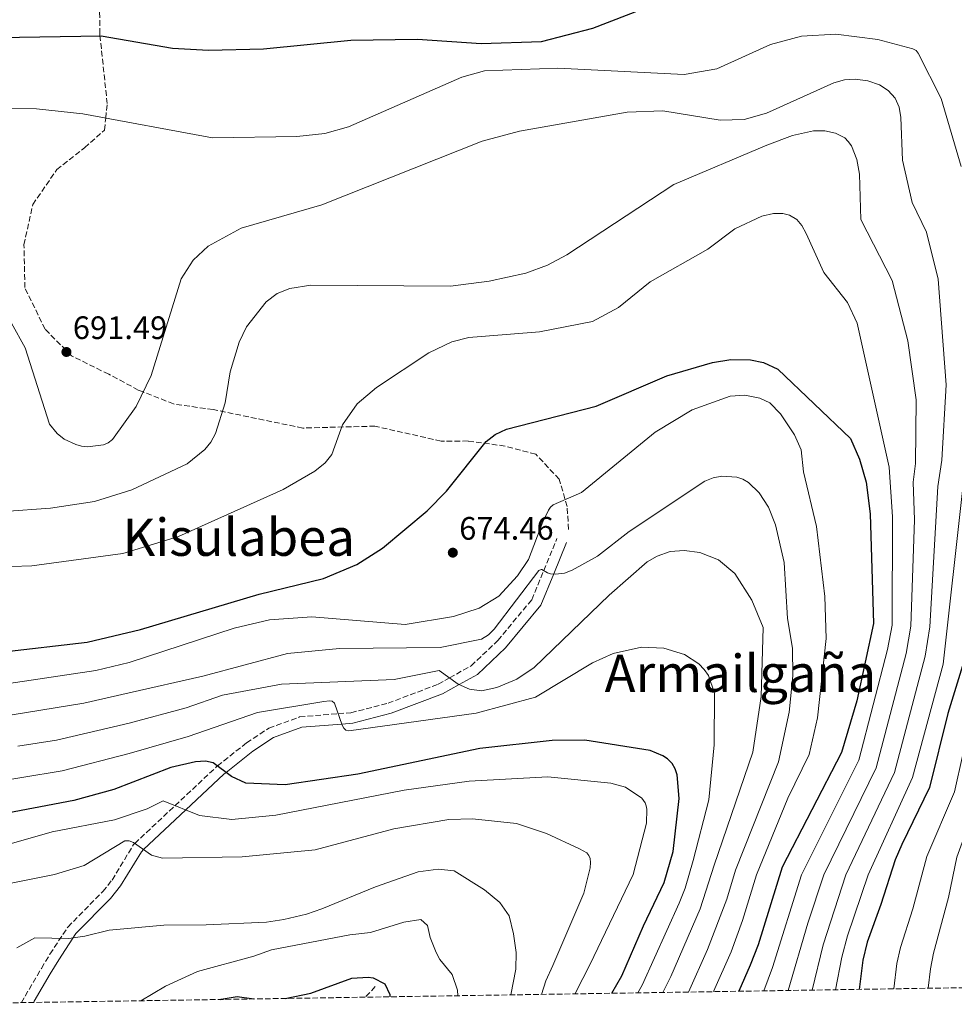
# Model space of a CAD drawing. Units: metres. Extents: x 606980 to 610413, y 4759342 to 4761708.
# Drawn here: x 608373 to 608662, y 4759362 to 4759667 of the extents above; entities that cross this region are included whole.
import ezdxf
from ezdxf.enums import TextEntityAlignment as Align

# ---------------------------------------------------------------- set-up
doc = ezdxf.new("R2010")
doc.units = ezdxf.units.M
doc.header["$MEASUREMENT"] = 0
doc.linetypes.add('DGN Style 3', pattern=[2.435890702152634, 1.739921930109024, -0.6959687720436097])
for name, color, linetype, lineweight in [('Barranco lineal', 142, 'DGN Style 3', 13), ('Camino', 7, 'DGN Style 3', 0), ('Cota de punto acotado terreno', 7, 'Continuous', 0), ('Curva de nivel directora', 30, 'Continuous', 30), ('Curva de nivel intermedia', 30, 'Continuous', 0), ('Margen derecho', 7, 'Continuous', 0), ('Punto acotado terreno (símbolo)', 7, 'Continuous', 0), ('Senda', 7, 'DGN Style 3', 0), ('Texto de Área (paraje) menor', 7, 'Continuous', 0), ('Zona arbolada', 92, 'DGN Style 3', 0)]:
    doc.layers.add(name, color=color, linetype=linetype, lineweight=lineweight)
doc.styles.add('Style-Arial', font='arial.ttf')

# ---------------------------------------------------------------- blocks, each defined once
blk = doc.blocks.new('5PATER')
at = {"layer": 'Punto acotado terreno (símbolo)', "linetype": 'Continuous', "lineweight": 0}
h = blk.add_hatch(color=51, dxfattribs=at)
edge = h.paths.add_edge_path()
edge.add_ellipse((0, 0), major_axis=(-0.1095731443231308, -0.1110710700762829), ratio=0.9994222409660317, start_angle=0, end_angle=360)

msp = doc.modelspace()

# ---------------------------------------------------------------- linework, layer by layer
at = {"layer": 'Barranco lineal', "color": 142, "linetype": 'DGN Style 3', "lineweight": 13, "extrusion": (-0.08539652816510514, -0.08952861822108484, 0.9923165117525606), "elevation": -477443.5599570248, "flags": 128}
msp.add_lwpolyline([(-2844664.587591062, 3834287.998989618), (-2844664.587591062, 3834283.472832307)], dxfattribs=at)
at = {"layer": 'Camino', "color": 7, "linetype": 'DGN Style 3', "lineweight": 0}
msp.add_polyline3d([(608373.3899999991, 4759362.87, 631.1399999999995), (608374.5, 4759364.870000001, 631.3300000000019), (608379.5599999982, 4759373.449999999, 632.7200000000012), (608382.2100000014, 4759377.850000001, 633.6499999999943), (608387.73, 4759386.230000001, 636.4499999999971), (608398.5399999993, 4759397.2, 638.5500000000029), (608401.4099999993, 4759400.75, 639.300000000003), (608408.0399999989, 4759411.7, 639.9700000000012), (608408.3999999987, 4759412.040000002, 640.0000000000001), (608420.870000001, 4759423.740000002, 645.0000000000001), (608433.7999999993, 4759435.869999999, 649.9600000000065), (608433.9400000002, 4759435.980000001, 650), (608442.9600000014, 4759443.140000001, 651.8999999999944), (608449.829999998, 4759447.680000001, 652.7899999999937), (608459.3399999985, 4759451.130000001, 653.7100000000064), (608471.2399999986, 4759452.119999999, 655.0000000000001), (608475.1900000004, 4759452.440000001, 655.5399999999937), (608486.6400000014, 4759455.350000001, 657.1699999999984), (608502.1099999987, 4759461.240000002, 659.4499999999972), (608505.6400000004, 4759463.200000001, 660), (608512.3399999992, 4759466.92, 660.7899999999937), (608520.579999998, 4759474.730000001, 661.4700000000012), (608531.0399999986, 4759487.33, 662.9199999999983), (608534.7499999991, 4759496.34, 665), (608538.7999999992, 4759506.210000004, 668.0800000000019)], dxfattribs=at)
at = {"layer": 'Curva de nivel directora', "color": 30, "linetype": 'Continuous', "lineweight": 30, "flags": 128}
for points, elevation in [([(608341.1299999988, 4759660.600000001), (608398.07, 4759661.58), (608420.0399999997, 4759657.76), (608431.1399999994, 4759657.070000002), (608448.1699999993, 4759657.520000001), (608475.1500000001, 4759660.230000002), (608495.7699999998, 4759660.550000002), (608515.4299999982, 4759659.190000001), (608534.0999999986, 4759659.820000002), (608549.9299999982, 4759663.859999999), (608591.4899999991, 4759680.029999999)], 700.0000000000001), ([(608667.6199999994, 4759666.779999999), (608672.6299999985, 4759658.03), (608675.19, 4759648.910000001), (608676.4100000004, 4759636.350000001), (608677.0699999997, 4759580.880000001), (608676.2899999997, 4759553.620000001), (608674.7099999995, 4759536.41), (608669.7899999997, 4759509.100000001), (608664.1500000004, 4759466.940000001), (608659.5500000004, 4759452.199999999), (608653.9600000002, 4759429.28), (608645.3399999992, 4759411.690000001), (608643.3099999996, 4759407.030000002), (608638.9199999997, 4759393.199999999), (608634.6300000004, 4759381.550000002), (608633.2899999992, 4759375.950000001), (608632.1699999995, 4759366.970000002)], 700.0000000000001), ([(608367.03, 4759471.12), (608393.7299999993, 4759474.189999999), (608410.1899999991, 4759478.09), (608446.8799999997, 4759489.030000002), (608466.7399999992, 4759493.939999999), (608477.0199999989, 4759498.240000002), (608484.9699999993, 4759503.26), (608498.7499999992, 4759514.78), (608504.7100000004, 4759520.850000001), (608516.9999999995, 4759536.2), (608519.7699999989, 4759538.390000001), (608523.1999999998, 4759540.060000002), (608550.9699999997, 4759547.100000001), (608572.8200000009, 4759556.510000001), (608586.9299999994, 4759560.600000001), (608592.4999999994, 4759561.510000001), (608598.5700000002, 4759561.460000002), (608602.6099999992, 4759560.670000001), (608607.1100000008, 4759558.609999999), (608629.4899999994, 4759537.100000001), (608632.3100000002, 4759530.790000001), (608634.3299999986, 4759523.62), (608635.6200000006, 4759513.900000001), (608636.5700000006, 4759480.029999999), (608631.4499999997, 4759456.060000001), (608626.7499999991, 4759440.160000001), (608608.3699999992, 4759404.690000001), (608600.9799999997, 4759380.689999999), (608598.5599999991, 4759374.460000002), (608595.0299999998, 4759366.390000001)], 675.0000000000001), ([(608555.7799999998, 4759365.760000001), (608558.8399999999, 4759371.160000001), (608565.6100000002, 4759386.619999999), (608572.0000000006, 4759400.03), (608574.77, 4759409.520000001), (608576.6200000007, 4759425.910000001), (608575.9700000002, 4759433.25), (608575.3499999989, 4759435.109999999), (608574.39, 4759436.689999999), (608573.0099999986, 4759438.140000002), (608571.5599999981, 4759439.11), (608567.6500000008, 4759440.710000001), (608547.4200000003, 4759443.92), (608537.3599999998, 4759443.830000001), (608514.9599999988, 4759441.33), (608477.2800000003, 4759433.400000001), (608454.8599999992, 4759430.150000001), (608442.7299999989, 4759430.630000002), (608438.3099999999, 4759432.699999999), (608432.6199999992, 4759436.980000001), (608430.2199999986, 4759437.460000001), (608427.1200000006, 4759437.250000001), (608419.5399999989, 4759435.550000002), (608401.9500000002, 4759428.710000002), (608389.5599999984, 4759425.279999999), (608349.9299999987, 4759417.76)], 650.0000000000001), ([(608454.8700000005, 4759364.16), (608462.7599999984, 4759365.83), (608475.4699999997, 4759370.390000002), (608480.4599999988, 4759370.750000002), (608482.0099999999, 4759370.52), (608485.6399999999, 4759368.7), (608487.1599999998, 4759365.36), (608487.2000000001, 4759364.67)], 625.0000000000006), ([(608434.9100000003, 4759363.840000001), (608435.089999999, 4759363.95), (608440.0499999989, 4759364.770000001), (608445.2199999989, 4759364.010000001)], 625.0000000000005)]:
    msp.add_lwpolyline(points, dxfattribs=dict(at, elevation=elevation))
at = {"layer": 'Curva de nivel intermedia', "color": 30, "linetype": 'Continuous', "lineweight": 0, "flags": 128}
for points, elevation in [([(608687.2000000018, 4759668.890000002), (608690.0200000004, 4759659.959999999), (608691.7700000005, 4759650.82), (608691.1600000003, 4759624.84), (608687.9800000018, 4759606.539999999), (608684.6100000013, 4759551.49), (608682.5200000014, 4759534.65), (608677.0099999993, 4759506.369999999), (608671.2400000005, 4759466.359999999), (608666.8100000003, 4759451.100000001), (608661.6000000001, 4759428.02), (608653.0500000005, 4759407.960000001), (608648.7600000012, 4759391.839999998), (608644.9099999999, 4759379.869999999)], 705), ([(608709.5700000015, 4759670.529999999), (608710.8700000001, 4759666.399999999), (608711.3500000007, 4759661.699999998), (608710.5000000013, 4759650.140000001), (608707.4300000002, 4759633.300000001), (608699.2300000016, 4759604.300000002), (608697.9300000007, 4759599.449999998), (608695.7400000002, 4759581.34), (608692.990000001, 4759549.59), (608690.2599999995, 4759532.440000001), (608682.7000000002, 4759495.649999999), (608678.2200000008, 4759465.179999999), (608674.0600000012, 4759449.869999998), (608669.24, 4759426.77), (608662.3100000008, 4759407.76), (608659.7699999994, 4759395.350000001), (608655.1800000007, 4759378.189999999), (608654.2100000005, 4759373.279999999), (608653.5500000011, 4759367.31)], 710.0000000000003), ([(608349.0500000002, 4759639.17), (608378.0899999996, 4759639), (608392.3500000001, 4759637.390000001), (608432.38, 4759630.050000001), (608458.430000001, 4759630.42), (608467.1100000002, 4759631.409999999), (608474.4700000007, 4759633.400000001), (608509.4199999999, 4759648.739999999), (608516.4100000015, 4759650.769999999), (608539.0600000008, 4759651.539999999), (608578.1500000019, 4759649.56), (608588.1800000012, 4759651.350000001), (608604.7599999994, 4759658.830000001), (608614.4199999998, 4759661.390000001), (608625.0200000014, 4759662.039999999), (608637.9200000005, 4759660.429999999), (608648.75, 4759657.51), (608649.8200000006, 4759657.009999999), (608650.440000002, 4759656.220000001), (608657.5099999997, 4759642.17), (608663.6900000023, 4759621.179999999)], 695), ([(608370.3400000003, 4759572.759999998), (608374.5, 4759565.140000001), (608382.0700000006, 4759541.550000001), (608384.4199999997, 4759538.67), (608386.6500000004, 4759536.98), (608390.1700000009, 4759535.289999999), (608391.9700000002, 4759534.789999999), (608393.7900000018, 4759534.609999998), (608398.7300000016, 4759535.179999998), (608400.2000000001, 4759535.819999999), (608401.5800000015, 4759536.789999997), (608408.8800000015, 4759547.009999999), (608413.4500000002, 4759556.619999998), (608422.7100000005, 4759586.429999999), (608426.420000001, 4759592.249999999), (608431.05, 4759596.55), (608441.2900000017, 4759602.079999999), (608466.1900000017, 4759609.369999998), (608515.6800000007, 4759629.039999999), (608527.3100000004, 4759632.100000001), (608560.4700000016, 4759637.99), (608571.510000001, 4759638.41), (608589.2899999997, 4759635.509999999), (608596.6600000013, 4759635.689999999), (608603.5800000015, 4759637.67), (608624.3300000007, 4759647.050000002), (608627.6900000002, 4759647.939999999), (608630.9600000002, 4759648.16), (608634.8899999997, 4759647.639999999), (608638.5000000016, 4759646.359999998), (608641.1799999995, 4759644.689999999), (608643.2800000005, 4759642.319999999), (608644.5099999999, 4759639.470000001), (608645.0700000009, 4759636.34), (608645.5899999995, 4759623.159999999), (608648.6000000002, 4759610.05), (608653.0100000004, 4759600.899999999), (608656.5799999998, 4759586.33), (608659.0200000006, 4759553.690000001), (608657.730000001, 4759530.429999999), (608656.4500000002, 4759522.359999999)], 690.0000000000001), ([(608353.6800000014, 4759513.600000001), (608382.3800000012, 4759515.63), (608395.9800000001, 4759517.659999999), (608407.5500000016, 4759521.26), (608424.6399999995, 4759529.34), (608430.0300000008, 4759533.699999998), (608431.9500000009, 4759536.03), (608433.3700000001, 4759538.689999999), (608436.3000000005, 4759548.130000001), (608437.9299999999, 4759557.689999999), (608440.6600000013, 4759566.92), (608442.8800000009, 4759571.609999999), (608449.020000001, 4759579.390000001), (608452.4100000017, 4759581.889999999), (608456.2800000008, 4759583.519999999), (608462.7899999997, 4759584.46), (608505.940000002, 4759584.17), (608517.9200000004, 4759585.760000001), (608529.2400000015, 4759588.26), (608535.9400000004, 4759590.66), (608541.8800000015, 4759593.829999999), (608574.9199999997, 4759615.619999998), (608603.6700000009, 4759627.750000001), (608611.6000000013, 4759630.739999999), (608618.0800000011, 4759632.149999999)], 684.9999999999999), ([(608618.0800000011, 4759632.149999999), (608621.6300000006, 4759632.199999998), (608624.8899999994, 4759631.51), (608627.7400000015, 4759630.039999999), (608628.8400000012, 4759628.929999999), (608629.8, 4759627.55), (608631.480000001, 4759623.300000001), (608632.2900000003, 4759618.749999999), (608632.6800000012, 4759604.779999999), (608642.410000001, 4759585.930000001), (608647.1800000009, 4759567.3), (608649.7500000013, 4759549.07), (608649.5900000005, 4759529.369999999), (608648.8300000004, 4759523.67), (608649.2900000009, 4759511.98), (608648.2000000002, 4759479.210000002), (608646.7300000016, 4759470.680000001), (608637.4600000001, 4759435.449999999), (608621.2500000006, 4759402.38), (608616.36, 4759387.46), (608610.2300000011, 4759366.63)], 684.9999999999998), ([(608357.6900000013, 4759497.16), (608376.5700000019, 4759497.759999999), (608404.7500000009, 4759501.609999998), (608421.8900000004, 4759506.91), (608454.2100000011, 4759521.369999999), (608464.0700000004, 4759527.099999998), (608467.2199999997, 4759529.659999999), (608469.3000000007, 4759532.199999999), (608472.5599999996, 4759541.37), (608477.1600000019, 4759547.869999999), (608483.1100000018, 4759552.850000001), (608499.2000000007, 4759563.609999999), (608506.3399999999, 4759566.969999999), (608511.5800000014, 4759568.38), (608533.4600000016, 4759570.05), (608549.7699999994, 4759573.319999999), (608557.8400000007, 4759577.640000001), (608567.6500000008, 4759585.539999999), (608585.3899999993, 4759595.59), (608593.8200000004, 4759601.890000001), (608602.1200000019, 4759605.800000001), (608605.6900000015, 4759606.670000001), (608608.6399999997, 4759606.640000001), (608610.7100000016, 4759606.13), (608612.92, 4759604.750000001), (608614.4600000001, 4759602.949999999), (608615.8600000015, 4759600.49), (608621.3100000009, 4759588.390000002), (608628.5799999997, 4759579.180000001), (608631.5500000003, 4759572.79), (608641.4499999998, 4759528.31), (608642.4500000012, 4759512.939999999)], 680), ([(608587.1900000009, 4759366.259999999), (608592.6500000014, 4759378.600000001), (608596.1500000017, 4759388.28), (608600.4800000013, 4759402.349999998), (608610.1200000015, 4759425.989999999), (608616.7199999999, 4759439.470000001), (608619.2900000003, 4759450.829999999), (608622.0100000005, 4759475.34), (608621.5999999993, 4759488.369999999), (608619.030000001, 4759509.999999999), (608615.03, 4759526.890000001), (608614.2900000003, 4759533.600000001), (608612.2300000016, 4759538.320000002), (608607.9199999999, 4759544.710000001), (608604.5500000014, 4759548.130000001), (608601.5499999997, 4759549.640000001), (608596.8600000002, 4759550.480000001), (608592.3400000007, 4759550.239999999), (608580.5700000003, 4759545.999999999), (608569.1700000009, 4759539.079999999), (608546.4400000012, 4759520.42), (608537.6500000004, 4759516.67), (608536.8600000013, 4759515.96), (608536.230000001, 4759514.999999999), (608534.4299999995, 4759511.359999998), (608530.0700000008, 4759499.779999999), (608526.6599999999, 4759494.750000001), (608520.8600000018, 4759488.420000001), (608514.770000001, 4759484.730000001), (608506.8800000009, 4759482.17), (608491.980000001, 4759479.640000001), (608463.0600000002, 4759481.999999999), (608449.990000001, 4759481.140000001), (608439.1300000002, 4759478.55), (608406.6500000008, 4759467.91), (608396.3400000001, 4759465.460000001), (608369.4800000021, 4759461.5)], 670), ([(608579.4600000016, 4759366.140000001), (608585.3800000004, 4759379.319999999), (608591.2800000012, 4759394.78), (608593.9600000012, 4759403.83), (608607.2200000003, 4759437.3), (608610.610000001, 4759452.57), (608611.6900000006, 4759463.850000001), (608611.560000001, 4759472.329999999), (608610.0299999999, 4759481.560000001), (608609.0599999998, 4759498.859999998), (608606.3700000009, 4759510.430000001), (608604.2099999995, 4759515.970000002), (608601.3200000017, 4759520.399999999), (608598.0000000002, 4759523.529999998), (608596.25, 4759524.53), (608594.4200000018, 4759525.16), (608589.7700000004, 4759525.529999999), (608587.1200000015, 4759525.029999998), (608584.4900000007, 4759523.980000001), (608561.1700000011, 4759508.359999998), (608551.360000001, 4759500.819999999), (608543.5800000002, 4759496.460000001), (608541.1600000019, 4759495.52), (608538.3800000012, 4759495.27), (608536.8300000001, 4759495.339999998), (608535.88, 4759495.67), (608534.1800000013, 4759496.670000001), (608533.9900000013, 4759496.680000001), (608533.2200000002, 4759496.329999999), (608519.4300000013, 4759478.219999999), (608517.7300000003, 4759476.439999999), (608515.5500000011, 4759475.17), (608502.7700000004, 4759472.529999998), (608471.6500000021, 4759472.279999998), (608455.57, 4759470.760000001), (608429.4600000009, 4759463.67), (608406.6500000008, 4759458.560000001), (608392.6800000009, 4759455.369999999), (608370.5400000014, 4759451.739999999)], 665.0000000000001), ([(608656.4500000002, 4759522.359999999), (608654.0200000005, 4759478.930000001), (608652.6000000011, 4759469.940000001), (608643.0800000017, 4759433.909999999), (608628.1100000005, 4759402.38), (608621.0800000007, 4759380.680000001), (608617.6500000019, 4759366.739999999)], 690.0000000000005), ([(608664.0800000011, 4759521.05), (608658.0999999997, 4759467.390000001), (608648.7099999997, 4759432.369999999), (608634.9700000001, 4759402.38), (608628.5400000017, 4759383.519999999), (608626.8300000018, 4759376.890000001), (608624.9000000006, 4759366.859999998)], 695), ([(608642.4500000012, 4759512.939999999), (608642.3700000008, 4759479.5), (608640.9200000003, 4759471.930000001), (608632.1000000001, 4759437.81), (608614.390000001, 4759402.38), (608605.3899999997, 4759373.76), (608602.7099999997, 4759366.509999999)], 680), ([(608571.5300000012, 4759366.009999999), (608574.0599999991, 4759370.96), (608583.0800000003, 4759391.850000001), (608587.4400000012, 4759405.31), (608599.3900000005, 4759440.270000001), (608601.9100000019, 4759457.49), (608602.5700000012, 4759478.710000001), (608599.0799999998, 4759487.23), (608593.76, 4759495.48), (608588.7000000018, 4759499.65), (608582.9200000018, 4759501.91), (608578.0800000003, 4759502.539999999), (608573.7999999999, 4759502.189999999), (608569.780000001, 4759500.819999999), (608566.7200000011, 4759499.050000001), (608554.9599999995, 4759488.77), (608531.8400000011, 4759466.369999998), (608526.4200000007, 4759462.81), (608520.2899999997, 4759460.269999999), (608515.4800000017, 4759459.17), (608511.8600000008, 4759459.71), (608508.3400000003, 4759461.27), (608502.4100000004, 4759465.51), (608488.5000000009, 4759462.66), (608453.7700000008, 4759461.240000002), (608435.4600000001, 4759457.899999999), (608424.32, 4759453.960000001), (608406.6500000008, 4759449.220000001), (608384.2000000007, 4759443.980000001), (608372.3000000005, 4759442.05)], 660), ([(608563.8400000001, 4759365.890000001), (608565.150000002, 4759368.289999999), (608576.5700000015, 4759393.640000001), (608578.4300000012, 4759398.279999998), (608580.9200000013, 4759406.789999999), (608585.7400000002, 4759425.560000001), (608587.3899999998, 4759442.539999999), (608587.5100000005, 4759458.519999999), (608585.6100000006, 4759463.890000001), (608584.3000000007, 4759465.82), (608582.6700000013, 4759467.529999998), (608578.190000002, 4759470.460000001), (608571.8600000021, 4759472.41), (608564.9199999995, 4759472.680000001), (608556.170000001, 4759470.680000001), (608549.8099999997, 4759467.819999998), (608532.2300000022, 4759457.220000001), (608513.8900000004, 4759452.249999999), (608474.530000001, 4759446.859999999), (608473.6600000015, 4759447.060000001), (608472.9800000021, 4759447.65), (608472.4600000012, 4759448.55), (608470.1100000021, 4759455.42), (608469.4400000017, 4759455.970000001), (608468.5600000009, 4759456.109999998), (608466.850000001, 4759455.92), (608446.37, 4759452.51), (608424.8699999999, 4759445.119999998), (608406.6500000008, 4759439.880000002), (608386.0100000012, 4759434.460000001), (608348.4500000011, 4759428.27)], 655), ([(608544.4299999997, 4759365.579999999), (608544.6399999997, 4759366.06), (608549.0099999995, 4759374.569999999), (608562.3300000011, 4759402.480000001), (608566.5100000009, 4759418.260000001), (608566.6100000015, 4759422.65), (608566.4000000014, 4759423.619999998), (608566.0300000004, 4759424.56), (608565, 4759426.01), (608560.0500000013, 4759429.430000001), (608555.4800000003, 4759430.63), (608536.0200000008, 4759432.669999998), (608511.7400000001, 4759431.249999999), (608491.6400000014, 4759428.550000001), (608451.9600000002, 4759420.789999999), (608438.4200000018, 4759419.409999999), (608428.4200000014, 4759420.679999999), (608417.1699999997, 4759425.240000002), (608412.27, 4759422.76), (608402.1300000013, 4759419.359999998), (608382.8700000007, 4759415.649999999), (608348.5700000018, 4759405.810000001)], 645), ([(608534.0300000015, 4759365.419999998), (608535.3800000016, 4759369.649999999), (608537.570000002, 4759374.319999999), (608547.1100000018, 4759396.710000001), (608549.1100000001, 4759404.55), (608549.2199999996, 4759406.180000001), (608549.0499999997, 4759407.38), (608548.6299999995, 4759408.359999998), (608548.0199999993, 4759409.149999999), (608545.7999999998, 4759410.380000002), (608535.6200000008, 4759415.08), (608526.3400000003, 4759418.24), (608512.7600000015, 4759419.680000001), (608505.4300000002, 4759419.439999999), (608488.4900000021, 4759416.550000001), (608464.0900000005, 4759410.029999998), (608441.570000001, 4759407.909999999), (608416.9700000007, 4759407.5), (608413.6100000012, 4759408.449999998), (608408.0000000009, 4759412.310000001), (608406.6599999998, 4759412.84), (608405.3600000012, 4759412.859999998), (608392.7500000002, 4759405.23), (608383.6200000017, 4759402.470000001), (608369.1600000003, 4759399.57)], 640.0000000000001), ([(608524.5499999999, 4759365.269999999), (608526.1100000001, 4759373.239999999), (608526.2500000009, 4759378.329999999), (608525.4300000005, 4759384.119999998), (608524.0200000001, 4759389.67), (608521.2199999995, 4759393.820000002), (608516.4600000008, 4759397.739999999), (608507.0500000007, 4759403.630000001), (608502.0900000008, 4759404.109999999), (608495.9500000008, 4759403.24), (608482.8200000013, 4759398.649999999), (608466.2100000017, 4759391.81), (608461.4700000009, 4759390.210000001), (608454.4300000002, 4759388.550000001), (608449.0800000012, 4759387.689999999), (608430.5100000014, 4759386.859999998), (608417.4300000012, 4759386.8), (608400.550000001, 4759385.229999999), (608392.9700000016, 4759383.390000001), (608388.0300000019, 4759382.63), (608377.5599999999, 4759382.849999999), (608372.01, 4759379.829999999)], 635), ([(608410.2600000006, 4759363.449999999), (608417.9400000008, 4759368), (608427.78, 4759372.449999998), (608445.1400000006, 4759377.259999998), (608450.6500000004, 4759379.179999998), (608474.8000000014, 4759383.779999998), (608481.2000000008, 4759384.580000001), (608491.4800000006, 4759387.699999999), (608496.78, 4759388.550000001), (608498.8699999999, 4759386.670000001), (608499.6200000009, 4759383), (608501.540000001, 4759378.390000001), (608502.6699999997, 4759376.230000001), (608506.4299999992, 4759371.569999999), (608508.1100000001, 4759366.720000001), (608508.2199999997, 4759365.01)], 630), ([(608644.9099999999, 4759379.869999999), (608643.8000000013, 4759374.989999999), (608642.8700000015, 4759367.140000001)], 705)]:
    msp.add_lwpolyline(points, dxfattribs=dict(at, elevation=elevation))
at = {"layer": 'Margen derecho', "color": 7, "linetype": 'Continuous', "lineweight": 0}
msp.add_polyline3d([(608377.0899999985, 4759362.930000001, 631.300000000003), (608377.2899999995, 4759363.279999999, 631.3300000000019), (608382.3200000009, 4759371.800000003, 632.7200000000012), (608384.9299999994, 4759376.140000001, 633.6499999999943), (608390.2399999979, 4759384.200000001, 636.4499999999971), (608400.94, 4759395.060000001, 638.5500000000029), (608404.0399999979, 4759398.91, 639.300000000003), (608410.4599999996, 4759409.500000001, 641.8500000000059), (608411.149999998, 4759410.140000002, 640.0000000000001), (608424.1999999993, 4759422.390000001, 645.0000000000001), (608435.9400000006, 4759433.400000001, 649.8399999999965), (608436.6299999991, 4759433.960000004, 650), (608444.8700000001, 4759440.5, 651.5299999999991), (608451.3000000007, 4759444.74, 652.4700000000012), (608460.0499999993, 4759447.920000001, 653.5299999999991), (608472.3299999972, 4759448.940000001, 655.0000000000001), (608475.729999999, 4759449.220000003, 655.4400000000024), (608487.6299999993, 4759452.240000002, 657.0299999999991), (608503.4899999978, 4759458.279999999, 659.2400000000052), (608508.6399999999, 4759461.140000002, 660), (608514.2899999982, 4759464.27, 660.6600000000036), (608522.9600000007, 4759472.500000002, 661.3600000000006), (608533.8599999994, 4759485.630000001, 662.7700000000042), (608537.8400000003, 4759495.300000001, 665), (608541.8199999989, 4759504.970000002, 668.0800000000019)], dxfattribs=at)
at = {"layer": 'Senda', "color": 7, "linetype": 'DGN Style 3', "lineweight": 0}
msp.add_polyline3d([(608542.4299999991, 4759509.040000002, 669.9299999999931), (608542, 4759516.160000001, 670.8200000000072), (608539.519999999, 4759524.57, 672.6000000000058), (608532.269999998, 4759532.300000002, 673.8099999999977), (608522.8099999987, 4759534.800000001, 674.5200000000042), (608511.3599999979, 4759536.369999999, 676.4400000000024), (608503.0300000019, 4759536.32, 677.7899999999937), (608482.6200000001, 4759540.960000001, 679.3899999999994), (608460.2999999997, 4759540.370000001, 680.6799999999931), (608432.6299999983, 4759546.080000003, 686.0000000000001), (608420.4100000006, 4759547.810000001, 688.1999999999971), (608411.0300000019, 4759551.52, 690), (608409.510000002, 4759552.120000001, 690.279999999999), (608400.3599999989, 4759556.970000002, 691.679999999993), (608388.9100000003, 4759562.680000001, 692.6499999999944), (608380.6900000015, 4759570.91, 692.9799999999959), (608374.4499999986, 4759583.74, 692.9600000000064), (608374.1800000004, 4759597.000000001, 692.7799999999991), (608376.9099999995, 4759609.42, 692.6999999999971), (608384.3099999981, 4759620.220000003, 692.9600000000064), (608392.8999999978, 4759626.970000001, 693.6199999999955), (608399.0500000013, 4759632.410000001, 694.4900000000054), (608399.4400000002, 4759636.09, 695.0000000000001), (608399.9099999995, 4759640.59, 695.7700000000042), (608397.6599999988, 4759661.58, 700), (608397.5899999995, 4759662.210000004, 700.0899999999967), (608397.5300000013, 4759674.590000001, 701.8000000000029)], dxfattribs=at)
at = {"layer": 'Zona arbolada', "color": 92, "linetype": 'DGN Style 3', "lineweight": 0}
msp.add_polyline3d([(609056.8499999996, 4759373.710000001, 787.6399999999995), (608341.0499999998, 4759362.350000001, 630.3600000000006)], dxfattribs=at)

# ---------------------------------------------------------------- block references
at = {"layer": 'Punto acotado terreno (símbolo)', "color": 7, "linetype": 'Continuous', "lineweight": 0, "xscale": 10, "yscale": 10, "zscale": 10}
for p in [(608387.3000000009, 4759563.869999999, 691.4900000000057), (608506.6599999996, 4759501.869999999, 674.4600000000064)]:
    msp.add_blockref('5PATER', p, dxfattribs=at)

# ---------------------------------------------------------------- texts
at = {"layer": 'Cota de punto acotado terreno', "color": 7, "linetype": 'Continuous', "lineweight": 0, "style": 'Style-Arial'}
for s, p in [('691.49', (608389.2800000017, 4759567.869999999, 691.4900000000052)), ('674.46', (608508.6400000004, 4759505.87, 674.4600000000064))]:
    msp.add_text(s, height=7.000000000000002, dxfattribs=at).set_placement(p)
at = {"layer": 'Texto de Área (paraje) menor', "color": 7, "linetype": 'Continuous', "lineweight": 0, "style": 'Style-Arial'}
for s, p in [('Kisulabea', (608440.5047385492, 4759506.64001, 679.8399999999965)), ('Armailgaña', (608595.4787716576, 4759464.600010002, 654.3099999999977))]:
    msp.add_text(s, height=11.5, dxfattribs=at).set_placement(p, align=Align.MIDDLE_CENTER)

doc.saveas('drawing.dxf')
